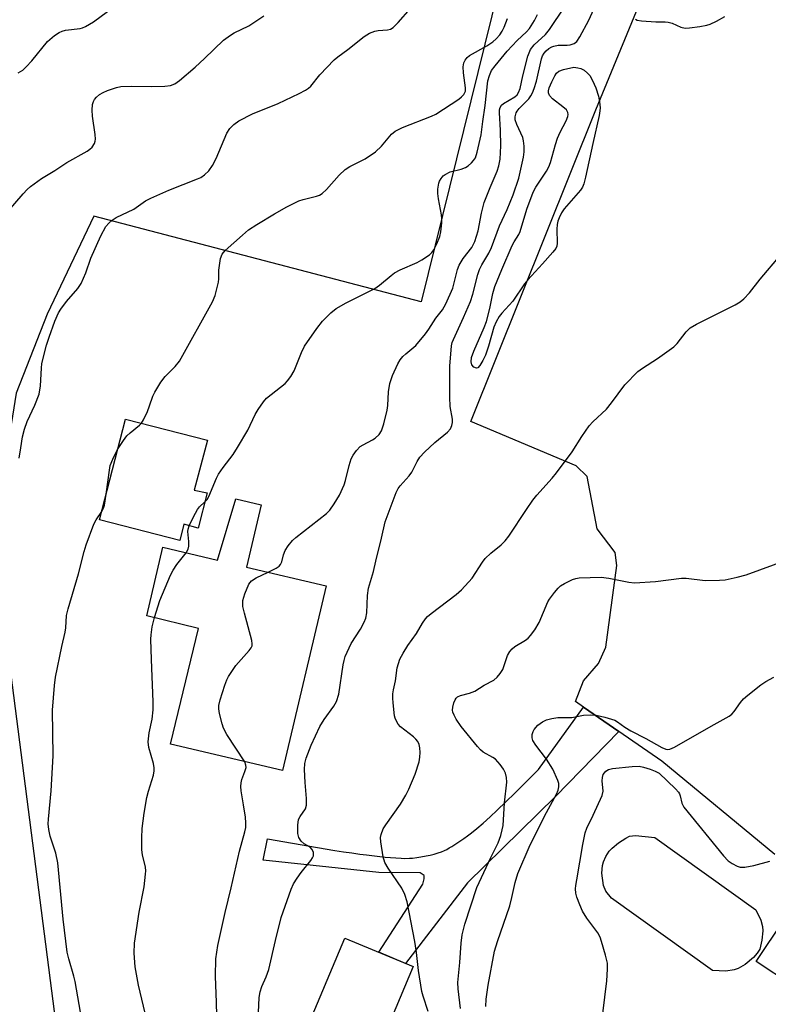
# Model space of a CAD drawing. Units: inches. Extents: x 1255771 to 1261771, y 589450 to 593450.
# Drawn here: x 1257086 to 1257273, y 591871 to 592118 of the extents above; entities that cross this region are included whole.
import ezdxf

# ---------------------------------------------------------------- set-up
doc = ezdxf.new("R2010")
doc.units = ezdxf.units.IN
doc.header["$MEASUREMENT"] = 0
for name, color, linetype in [('BLDG-Footprint', 5, 'Continuous'), ('CULTRL-Pad', 6, 'Continuous'), ('CULTRL-Swimming Pool above Ground', 4, 'Continuous'), ('NTRL-Pasture Land', 2, 'Continuous'), ('TRANS-Driveway', 251, 'Continuous'), ('TRANS-Parking Lot', 4, 'Continuous'), ('Undefined', 1, 'Continuous')]:
    doc.layers.add(name, color=color, linetype=linetype)

msp = doc.modelspace()

# ---------------------------------------------------------------- linework, layer by layer
at = {"layer": 'BLDG-Footprint'}
for points, elevation in [([(1257133.16, 591999.28), (1257130.92, 591990.53), (1257127.33, 591991.46), (1257126.29, 591987.41), (1257106.27, 591992.55), (1257112.74, 592017.76), (1257133.25, 592012.5), (1257129.92, 592000.01)], 791.2), ([(1257146.69, 591996.31), (1257143.02, 591980.77), (1257162.88, 591976.08), (1257151.97, 591929.88), (1257124.03, 591936.48), (1257130.97, 591965.4), (1257118.1, 591968.59), (1257122.07, 591985.72), (1257135.71, 591982.49), (1257140.36, 591997.8)], 793.64)]:
    msp.add_lwpolyline(points, close=True, dxfattribs=dict(at, elevation=elevation))
at = {"layer": 'CULTRL-Pad'}
msp.add_lwpolyline([(1257285.89, 591886.72), (1257279.44, 591876.14), (1257270.38, 591882.16), (1257277.39, 591892.73)], close=True, dxfattribs=at)
at = {"layer": 'CULTRL-Swimming Pool above Ground'}
for points in [[(1257264.87, 591880.08), (1257262.79, 591879.76), (1257259.4, 591879.92), (1257234.16, 591898.03), (1257232.76, 591899.76), (1257232.17, 591901.2), (1257231.74, 591904.29), (1257231.92, 591906.15), (1257232.17, 591907.07), (1257232.76, 591908.44), (1257233.63, 591909.77), (1257234.32, 591910.52), (1257235.95, 591911.85), (1257237.76, 591913.04), (1257238.69, 591913.47), (1257240.16, 591913.66), (1257245, 591913.15), (1257270.25, 591895.05), (1257271.47, 591892.54), (1257271.93, 591890.94), (1257271.99, 591889.81), (1257271.79, 591887.54), (1257271.22, 591885.3), (1257270.62, 591884.24), (1257269.71, 591883.15), (1257267.59, 591881.46), (1257265.82, 591880.44)], [(1257184.62, 591880.9), (1257171.66, 591849.93), (1257154.56, 591857.08), (1257167.52, 591888.05)]]:
    msp.add_lwpolyline(points, close=True, dxfattribs=at)
at = {"layer": 'NTRL-Pasture Land'}
msp.add_lwpolyline([(1257301.47, 592512.11), (1257186.64, 592047.1), (1257104.82, 592068.46), (1257093.18, 592044.01), (1257085.42, 592024.22), (1257079.6, 591988.14), (1257098.23, 591843.8), (1257116.27, 591778.91), (1257059.35, 591665.56), (1256995.21, 591689.49), (1256972.62, 591724.29), (1256935.47, 591803.89), (1256888.07, 591863.77), (1256853.83, 591903.05), (1256792.73, 591984.13), (1256745.53, 592028.32), (1256725.94, 592080.59), (1256711.97, 592129)], dxfattribs=at)
at = {"layer": 'TRANS-Driveway'}
msp.add_lwpolyline([(1257235.99, 591939.67), (1257220.23, 591923.44), (1257198.24, 591901.84), (1257182.73, 591881.69), (1257176.07, 591884.47), (1257187.04, 591901.48), (1257187.4, 591902.81), (1257187.4, 591903.65), (1257186.41, 591904.33), (1257176.05, 591904.46), (1257147.18, 591907.49), (1257148.25, 591912.83), (1257160.72, 591910.67), (1257165.07, 591909.94), (1257167.23, 591909.61), (1257169.29, 591909.3), (1257171.27, 591909.04), (1257172.93, 591908.84), (1257177.64, 591908.29), (1257178.97, 591908.16), (1257180.31, 591908.05), (1257181.6, 591907.98), (1257182.53, 591907.96), (1257183.68, 591907.97), (1257184.45, 591908.03), (1257185.58, 591908.17), (1257186.53, 591908.32), (1257187.87, 591908.57), (1257188.9, 591908.79), (1257189.91, 591909.04), (1257190.86, 591909.32), (1257191.74, 591909.62), (1257192.49, 591909.93), (1257193.05, 591910.21), (1257193.65, 591910.55), (1257194.3, 591910.93), (1257195.31, 591911.56), (1257196.32, 591912.24), (1257197.31, 591912.93), (1257198.22, 591913.59), (1257199.23, 591914.36), (1257200.52, 591915.4), (1257202.15, 591916.79), (1257203.87, 591918.33), (1257205.66, 591920), (1257207.82, 591922.08), (1257210.05, 591924.26), (1257215.97, 591930.18), (1257227.17, 591945.78)], close=True, dxfattribs=at)
at = {"layer": 'TRANS-Parking Lot'}
msp.add_polyline3d([(1257275, 591908.94, 0), (1257246.74, 591932.21, 0), (1257235.99, 591939.67, 0), (1257227.17, 591945.78, 0), (1257225.23, 591947.13, 0), (1257227.23, 591952.33, 0), (1257230.97, 591956.64, 0), (1257232.75, 591960.76, 0), (1257235.55, 591981.17, 0), (1257235.14, 591984.43, 0), (1257230.63, 591990.34, 0), (1257228.15, 592003.41, 0), (1257225.35, 592006.04, 0), (1257199.05, 592017.19, 0), (1257230.31, 592095.08, 0), (1257266.28, 592182.42, 0)], dxfattribs=at)
at = {"layer": 'Undefined'}
for points, elevation in [([(1257145.83, 591865.78), (1257146.17, 591873.14), (1257146.36, 591874.58), (1257146.8, 591875.94), (1257147.89, 591878.33), (1257148.54, 591880.18), (1257150.23, 591887.42), (1257151.67, 591893.16), (1257154.17, 591900.28), (1257154.76, 591901.59), (1257155.63, 591903.01), (1257156.61, 591904.4), (1257159.04, 591907.42), (1257159.51, 591908.13), (1257159.7, 591908.63), (1257159.69, 591909.42), (1257159.41, 591910.17), (1257158.87, 591910.73), (1257157.42, 591911.59), (1257156.62, 591912.29), (1257156.04, 591913.13), (1257155.81, 591914.21), (1257155.8, 591916.24), (1257156.01, 591917.64), (1257156.37, 591918.38), (1257157.69, 591920.36), (1257157.98, 591921.27), (1257157.99, 591922.93), (1257157.62, 591926.95), (1257157.49, 591930.17), (1257157.58, 591931.68), (1257157.93, 591932.99), (1257159.13, 591936.24), (1257161.29, 591940.93), (1257162.4, 591942.68), (1257164.82, 591945.98), (1257165.51, 591947.2), (1257166.07, 591949.02), (1257167.14, 591956.36), (1257167.36, 591957.45), (1257167.66, 591958.4), (1257169.17, 591961.64), (1257171.46, 591965.22), (1257172.39, 591966.96), (1257172.84, 591967.99), (1257173.09, 591969.34), (1257173.18, 591973.66), (1257173.44, 591975.49), (1257174.75, 591979.64), (1257175.3, 591982.2), (1257176.75, 591988.02), (1257177.67, 591992.09), (1257178.11, 591993.42), (1257180.38, 591999.41), (1257180.88, 592000.38), (1257181.35, 592001.04), (1257183.65, 592003.59), (1257184.32, 592004.47), (1257185.61, 592007.15), (1257186.28, 592008.2), (1257187.49, 592009.47), (1257190.06, 592011.88), (1257193.22, 592014.45), (1257193.96, 592015.35), (1257194.3, 592016.11), (1257194.44, 592016.92), (1257194.43, 592017.77), (1257193.91, 592020.91), (1257193.8, 592023.25), (1257193.78, 592031), (1257194.17, 592036.08), (1257194.38, 592036.87), (1257194.67, 592037.62), (1257197.24, 592043.12), (1257198.96, 592047.12), (1257199.56, 592048.95), (1257200.8, 592053.92), (1257201.21, 592055.14), (1257201.81, 592056.32), (1257203.52, 592059.2), (1257204.24, 592060.68), (1257206.21, 592066.03), (1257208.09, 592070.17), (1257209.65, 592073.84), (1257211.02, 592077.99), (1257212.17, 592083.26), (1257212.34, 592084.56), (1257212.34, 592085.95), (1257212.22, 592087.33), (1257212.03, 592088.15), (1257210.52, 592091.41), (1257210.15, 592092.52), (1257210.1, 592093.33), (1257210.34, 592094.29), (1257210.6, 592094.75), (1257211.12, 592095.41), (1257213.53, 592097.84), (1257214.03, 592098.55), (1257214.46, 592099.31), (1257214.86, 592100.35), (1257215.42, 592102.22), (1257216.7, 592107.8), (1257216.96, 592108.55), (1257217.33, 592109.22), (1257217.88, 592109.82), (1257218.55, 592110.35), (1257219.28, 592110.79), (1257219.79, 592111), (1257220.86, 592111.19), (1257223.1, 592111.18), (1257223.89, 592111.27), (1257224.84, 592111.59), (1257225.5, 592112.15), (1257226.25, 592113.28), (1257228.52, 592117.46), (1257231.53, 592124.12)], 796), ([(1257148.43, 591979.5), (1257150.44, 591980.49), (1257151.14, 591980.99), (1257151.48, 591981.38), (1257151.83, 591982.05), (1257152.23, 591983.83), (1257152.65, 591984.9), (1257153.4, 591986.1), (1257154.5, 591987.37), (1257155.35, 591988.14), (1257162.97, 591994.15), (1257163.79, 591994.97), (1257164.93, 591996.56), (1257166.25, 591998.76), (1257167.36, 592001.32), (1257167.69, 592002.39), (1257168.62, 592006.19), (1257169.17, 592007.78), (1257169.65, 592008.77), (1257170.47, 592009.87), (1257171.42, 592010.86), (1257172.1, 592011.34), (1257174.43, 592012.53), (1257175.14, 592013), (1257176.14, 592013.94), (1257176.75, 592014.85), (1257177.3, 592016.53), (1257178.15, 592020), (1257178.28, 592021.13), (1257178.44, 592024.53), (1257178.76, 592026.66), (1257179.43, 592028.65), (1257180.81, 592031.55), (1257181.4, 592032.53), (1257182.07, 592033.4), (1257182.78, 592034.1), (1257185.29, 592036.18), (1257187.72, 592039.07), (1257188.58, 592040.24), (1257190.29, 592042.95), (1257191.93, 592045.05), (1257192.77, 592046.54), (1257194.56, 592050.49), (1257195.72, 592055.11), (1257196.11, 592056.21), (1257197.11, 592057.91), (1257199.26, 592060.62), (1257200.05, 592062.15), (1257200.88, 592064.8), (1257201.67, 592069.22), (1257202.39, 592071.91), (1257203.85, 592075.64), (1257205.6, 592079.71), (1257206.06, 592081.02), (1257206.33, 592082.69), (1257206.56, 592086.09), (1257206.47, 592089.97), (1257206.2, 592094.29), (1257206.23, 592095.04), (1257206.38, 592095.63), (1257206.69, 592096.19), (1257207.18, 592096.66), (1257210.05, 592098.31), (1257210.65, 592098.84), (1257210.99, 592099.35), (1257211.35, 592100.41), (1257212.05, 592103.55), (1257213.32, 592108.49), (1257213.6, 592109.33), (1257213.98, 592110.12), (1257214.88, 592111.26), (1257217.73, 592113.91), (1257218.71, 592115.1), (1257222.45, 592120.7)], 794), ([(1257082.5, 592068.67), (1257087.19, 592074.06), (1257088.16, 592075.11), (1257089, 592075.88), (1257091.78, 592077.91), (1257095.13, 592079.85), (1257098.11, 592081.85), (1257103.19, 592084.74), (1257103.87, 592085.2), (1257104.38, 592085.68), (1257104.97, 592086.66), (1257105.16, 592087.2), (1257105.24, 592087.75), (1257105.18, 592088.88), (1257104.48, 592093.47), (1257104.44, 592094.93), (1257104.54, 592096.36), (1257104.75, 592097.17), (1257104.99, 592097.62), (1257105.47, 592098.21), (1257106.26, 592098.87), (1257107.14, 592099.41), (1257108.23, 592099.86), (1257110.48, 592100.61), (1257111.62, 592100.85), (1257114.3, 592100.97), (1257119.17, 592100.92), (1257122.58, 592101), (1257123.98, 592101.17), (1257125.06, 592101.58), (1257126.27, 592102.41), (1257130.12, 592105.69), (1257132.52, 592107.87), (1257137.22, 592112.43), (1257138.95, 592113.73), (1257139.92, 592114.28), (1257143.6, 592116.03), (1257147.32, 592118.52)], 786), ([(1257240.19, 592117.73), (1257240.6, 592117.49), (1257241.67, 592117.28), (1257245.23, 592117.04), (1257247.59, 592117.07), (1257248.35, 592117), (1257249.35, 592116.68), (1257251.49, 592115.73), (1257252.58, 592115.47), (1257253.71, 592115.52), (1257256.29, 592115.91), (1257258, 592116.23), (1257258.83, 592116.48), (1257260.44, 592117.24), (1257262.52, 592118.39)], 796), ([(1257188.42, 591869.66), (1257187.11, 591873.54), (1257186.83, 591874.69), (1257185.95, 591879.95), (1257185.44, 591884.41), (1257185.03, 591887.14), (1257183.17, 591897.07), (1257182.51, 591898.96), (1257181.77, 591900.5), (1257178.37, 591905.49), (1257177.56, 591906.9), (1257177.13, 591908.37), (1257176.52, 591912.05), (1257176.5, 591913.14), (1257176.61, 591913.93), (1257177.15, 591915.32), (1257177.76, 591916.3), (1257181.43, 591921.53), (1257182.76, 591923.72), (1257183.53, 591925.27), (1257185.14, 591928.99), (1257186.1, 591932.11), (1257186.32, 591933.27), (1257186.39, 591934.45), (1257186.33, 591935.62), (1257186.15, 591936.43), (1257185.81, 591937.13), (1257185.32, 591937.76), (1257184.69, 591938.34), (1257181.44, 591940.84), (1257180.92, 591941.5), (1257180.48, 591942.23), (1257180.15, 591943), (1257180, 591943.57), (1257179.6, 591946.82), (1257179.53, 591948), (1257179.56, 591949.04), (1257179.69, 591950.07), (1257180.22, 591952.37), (1257180.66, 591955.59), (1257180.93, 591956.7), (1257181.31, 591957.75), (1257182.12, 591959.22), (1257183.33, 591961.12), (1257185.43, 591964.16), (1257186.93, 591966.72), (1257187.71, 591967.81), (1257188.23, 591968.39), (1257189.1, 591969.16), (1257195.4, 591973.93), (1257196.7, 591975.07), (1257199.39, 591978), (1257201.95, 591981.99), (1257202.65, 591982.91), (1257204.04, 591984.23), (1257206.61, 591986.32), (1257207.65, 591987.34), (1257208.53, 591988.52), (1257212.92, 591995.17), (1257214.52, 591997.46), (1257215.57, 591998.77), (1257219.34, 592002.95), (1257220.46, 592004.33), (1257224.33, 592009.57), (1257226.78, 592013.4), (1257228.61, 592016.03), (1257229.56, 592017.06), (1257232.97, 592020.2), (1257234.23, 592021.81), (1257237.53, 592026.32), (1257240.76, 592029.61), (1257241.9, 592030.51), (1257245.69, 592032.88), (1257249.74, 592035.84), (1257250.57, 592036.64), (1257252.82, 592039.6), (1257253.87, 592040.58), (1257255.39, 592041.44), (1257265.08, 592046.35), (1257266.36, 592047.08), (1257267.28, 592047.79), (1257268.71, 592049.29), (1257271.37, 592052.7), (1257276.43, 592058.75)], 798), ([(1257110.78, 592010.13), (1257112.24, 592012.44), (1257113.1, 592013.57), (1257113.92, 592014.34), (1257116.27, 592016.23), (1257116.74, 592016.73)], 790), ([(1257107.92, 591998.97), (1257108.72, 592005.02), (1257108.94, 592006.18), (1257109.55, 592007.76), (1257110.78, 592010.13)], 790), ([(1257106.81, 591994.62), (1257107.25, 591995.47), (1257107.49, 591996.24), (1257107.92, 591998.97)], 790), ([(1257128.7, 591991.11), (1257129.77, 591993.36), (1257130.73, 591995.14), (1257131.24, 591995.81), (1257132.59, 591997.06)], 792), ([(1257102.8, 591861.83), (1257100.18, 591877.14), (1257099.87, 591878.49), (1257098.56, 591882.83), (1257098.16, 591884.51), (1257097.18, 591892.74), (1257095.86, 591906.8), (1257095.35, 591909.28), (1257093.92, 591913.49), (1257093.59, 591915.15), (1257093.45, 591916.56), (1257093.47, 591917.73), (1257094.14, 591924.85), (1257094.65, 591933.55), (1257094.54, 591945), (1257095.03, 591951.17), (1257095.28, 591953.22), (1257096.83, 591960.9), (1257097.7, 591964.5), (1257097.84, 591965.56), (1257098.04, 591968.66), (1257098.42, 591970.33), (1257101.04, 591979.07), (1257102.44, 591984.69), (1257102.95, 591986.35), (1257104.83, 591991.53), (1257105.41, 591992.56), (1257106.81, 591994.62)], 790), ([(1257127.9, 591984.34), (1257128.4, 591985.23), (1257128.58, 591986.01), (1257128.56, 591987.16), (1257128.32, 591989.67), (1257128.39, 591990.21), (1257128.7, 591991.11)], 792), ([(1257196.43, 591870.47), (1257195.88, 591875.36), (1257195.82, 591876.94), (1257196.28, 591881.89), (1257196.62, 591886.77), (1257196.89, 591888.83), (1257197.56, 591891.49), (1257200.56, 591900.64), (1257204.02, 591908.14), (1257205.89, 591911.86), (1257206.56, 591913.65), (1257206.91, 591915.05), (1257207.09, 591916.17), (1257207.44, 591921.85), (1257208.05, 591926.98), (1257207.97, 591928.14), (1257207.7, 591929.25), (1257207.17, 591930.26), (1257206.35, 591931.45), (1257205.23, 591932.74), (1257204.57, 591933.19), (1257202.13, 591934.54), (1257201.45, 591935.08), (1257200.71, 591935.91), (1257196.66, 591940.93), (1257195.34, 591942.79), (1257194.84, 591943.74), (1257194.57, 591944.48), (1257194.47, 591944.99), (1257194.53, 591945.78), (1257194.8, 591946.84), (1257195.1, 591947.58), (1257195.36, 591948.01), (1257195.72, 591948.34), (1257196.45, 591948.66), (1257198.67, 591949.25), (1257200, 591949.77), (1257202.41, 591951.23), (1257204.76, 591952.5), (1257205.66, 591953.24), (1257206.4, 591954.16), (1257207.02, 591955.16), (1257208.21, 591958.7), (1257208.78, 591959.67), (1257209.37, 591960.3), (1257210.03, 591960.87), (1257212.72, 591962.5), (1257213.39, 591963), (1257213.98, 591963.65), (1257215.02, 591965.11), (1257216.1, 591966.89), (1257218.29, 591972.04), (1257218.73, 591972.78), (1257219.93, 591974.4), (1257220.85, 591975.5), (1257221.48, 591976.05), (1257222.43, 591976.63), (1257224.46, 591977.62), (1257225.24, 591977.9), (1257226.09, 591978.04), (1257231.6, 591978.24), (1257233.56, 591977.99), (1257238.5, 591976.98), (1257239.96, 591976.85), (1257245.22, 591977.18), (1257251.68, 591978.02), (1257252.86, 591977.98), (1257257.57, 591977.42), (1257261.14, 591977.47), (1257262.61, 591977.57), (1257265.61, 591978.2), (1257267.81, 591978.82), (1257283.99, 591984.75)], 800), ([(1257119.96, 591968.12), (1257121.34, 591972.38), (1257124, 591978.74), (1257124.67, 591979.97), (1257125.56, 591981.37), (1257127.9, 591984.34)], 792), ([(1257142.54, 591932.11), (1257138.09, 591938.94), (1257137.23, 591940.48), (1257136.87, 591941.58), (1257136.26, 591944.17), (1257136.07, 591945.31), (1257136.07, 591946.17), (1257136.42, 591947.58), (1257137.6, 591951.22), (1257138.1, 591952.61), (1257138.5, 591953.4), (1257140.28, 591956.14), (1257143.66, 591959.89), (1257144.16, 591960.58), (1257144.36, 591961.06), (1257144.41, 591961.58), (1257144.29, 591962.4), (1257142.47, 591969.21), (1257142.09, 591970.92), (1257142.04, 591971.5), (1257142.1, 591972.37), (1257142.6, 591974.04), (1257143.59, 591976.45), (1257143.87, 591976.93), (1257144.24, 591977.32), (1257145.39, 591978.05), (1257148.43, 591979.5)], 794), ([(1257117.67, 591869.23), (1257116.02, 591876.29), (1257115.15, 591880.88), (1257114.9, 591884.28), (1257114.99, 591886.75), (1257116.17, 591894.54), (1257117.45, 591900.84), (1257117.77, 591904.02), (1257117.79, 591904.88), (1257117.71, 591905.74), (1257117.02, 591908.86), (1257116.85, 591910.09), (1257116.82, 591913.08), (1257116.92, 591915.46), (1257117.39, 591919.25), (1257118.11, 591923.14), (1257118.51, 591924.79), (1257119.71, 591928.79), (1257119.91, 591929.85), (1257119.9, 591930.61), (1257119.75, 591931.64), (1257118.61, 591935.65), (1257118.44, 591937.07), (1257118.66, 591939.31), (1257119.4, 591942.75), (1257119.67, 591945.04), (1257119.67, 591947.1), (1257119.21, 591957.7), (1257119.11, 591962.71), (1257119.16, 591963.86), (1257119.41, 591965.82), (1257119.96, 591968.12)], 792), ([(1257202.79, 591870.89), (1257202.85, 591872.74), (1257203.35, 591876.3), (1257204.95, 591884.74), (1257205.68, 591887.16), (1257208.78, 591896.07), (1257209.32, 591898.15), (1257210.1, 591901.94), (1257210.78, 591904.17), (1257213.89, 591911.33), (1257217.98, 591919.44), (1257220.42, 591923.99), (1257220.86, 591925.03), (1257221.05, 591925.84), (1257221.04, 591926.64), (1257220.82, 591927.42), (1257219.49, 591930.25), (1257217.92, 591932.77), (1257215.26, 591936.24), (1257214.55, 591937.43), (1257214.37, 591938.06), (1257214.39, 591938.88), (1257214.6, 591939.67), (1257214.85, 591940.16), (1257215.8, 591941.22), (1257216.92, 591942.1), (1257217.93, 591942.55), (1257219.27, 591942.95), (1257220.78, 591943.16), (1257224.24, 591943.2), (1257227.19, 591943.77), (1257228.9, 591943.83), (1257230.32, 591943.77), (1257232.55, 591943.25), (1257234.99, 591942.47), (1257235.72, 591942.06), (1257237.53, 591940.74), (1257238.98, 591939.82), (1257242.8, 591937.94), (1257246.8, 591935.69), (1257247.8, 591935.27), (1257248.3, 591935.18), (1257248.79, 591935.22), (1257249.95, 591935.72), (1257259.08, 591941.03), (1257263.59, 591943.5), (1257264.24, 591944.01), (1257264.82, 591944.64), (1257266.45, 591946.94), (1257267.18, 591947.81), (1257268.29, 591948.77), (1257271.54, 591951.31), (1257272.74, 591952.14), (1257274.78, 591953.23)], 802), ([(1257135.67, 591865.34), (1257135.53, 591871.93), (1257135.23, 591878.55), (1257135.33, 591882.81), (1257135.86, 591886.15), (1257137.67, 591894.45), (1257139.17, 591900.62), (1257141.24, 591909.78), (1257142.56, 591914.56), (1257142.79, 591915.71), (1257142.84, 591916.86), (1257142.7, 591918.27), (1257142.27, 591921.36), (1257141.68, 591924.81), (1257141.58, 591925.96), (1257141.66, 591926.81), (1257141.84, 591927.64), (1257142.61, 591929.63), (1257142.87, 591930.65), (1257142.85, 591931.27), (1257142.54, 591932.11)], 794), ([(1257232.01, 591869.17), (1257233.03, 591877.35), (1257233.19, 591880.3), (1257233.15, 591881.77), (1257232.7, 591883.78), (1257231.71, 591887.2), (1257231.32, 591888.3), (1257230.76, 591889.31), (1257228.02, 591893.04), (1257226.97, 591894.72), (1257226.27, 591896.31), (1257225.56, 591898.22), (1257225.31, 591899.28), (1257225.23, 591900.3), (1257225.27, 591901.15), (1257225.49, 591902.62), (1257227, 591911.43), (1257227.6, 591914.3), (1257228.01, 591915.48), (1257229.64, 591918.78), (1257231.87, 591923.63), (1257232.11, 591924.74), (1257231.88, 591927.3), (1257231.9, 591928.13), (1257232.14, 591928.89), (1257232.76, 591929.73), (1257233.42, 591930.16), (1257234.42, 591930.43), (1257239.32, 591930.89), (1257241.1, 591930.96), (1257242.21, 591930.77), (1257243.83, 591930.27), (1257245.14, 591929.77), (1257246.08, 591929.23), (1257250.17, 591925.33), (1257250.91, 591924.51), (1257251.19, 591924.06), (1257251.37, 591923.58), (1257251.73, 591921.72), (1257252.27, 591920.74), (1257262.15, 591908.6), (1257263.38, 591907.35), (1257264.33, 591906.7), (1257265.58, 591906.01), (1257266.37, 591905.75), (1257267.48, 591905.75), (1257269.78, 591906.17), (1257273.72, 591907.29)], 804)]:
    msp.add_lwpolyline(points, dxfattribs=dict(at, elevation=elevation))
at = {"layer": 'Undefined', "elevation": 798}
msp.add_lwpolyline([(1257200.42, 592030.5), (1257199.79, 592030.75), (1257199.29, 592031.29), (1257199.1, 592032.03), (1257199.21, 592033.13), (1257199.78, 592034.75), (1257202.36, 592040.63), (1257202.94, 592042.13), (1257203.81, 592045.41), (1257204.52, 592049.15), (1257205.06, 592050.89), (1257206.78, 592055.17), (1257209.34, 592061.14), (1257209.84, 592062.08), (1257211, 592063.89), (1257211.37, 592064.67), (1257213.05, 592070.25), (1257214.61, 592074.51), (1257215.27, 592075.72), (1257217.91, 592079.69), (1257218.53, 592080.82), (1257218.92, 592081.91), (1257220.17, 592086.41), (1257220.69, 592087.94), (1257221.37, 592089.46), (1257222.9, 592092.34), (1257223.32, 592093.39), (1257223.38, 592093.9), (1257223.31, 592094.39), (1257222.91, 592095.05), (1257222.05, 592095.82), (1257219.42, 592097.82), (1257218.66, 592098.63), (1257218.42, 592099.31), (1257218.45, 592099.79), (1257218.64, 592100.51), (1257219.27, 592102.05), (1257220.03, 592103.59), (1257220.48, 592104.22), (1257221.07, 592104.72), (1257222.17, 592105.14), (1257224.76, 592105.71), (1257225.79, 592105.58), (1257226.49, 592105.39), (1257227.39, 592104.94), (1257228.23, 592104.23), (1257228.75, 592103.6), (1257229.44, 592102.35), (1257230.25, 592100.52), (1257230.93, 592098.44), (1257231.21, 592097.05), (1257231.33, 592095.59), (1257231.29, 592094.8), (1257231.11, 592093.67), (1257229.5, 592086.67), (1257227.71, 592078.22), (1257227.29, 592076.56), (1257226.93, 592075.71), (1257226.45, 592075.01), (1257222.33, 592070.3), (1257221.72, 592069.34), (1257221.1, 592068.03), (1257220.79, 592067.23), (1257220.59, 592066.4), (1257220.53, 592065.23), (1257220.62, 592061.76), (1257220.5, 592060.95), (1257220.24, 592060.37), (1257219.56, 592059.47), (1257216.95, 592056.52), (1257213.3, 592052.59), (1257212.49, 592051.54), (1257209.56, 592047.25), (1257206.76, 592044.24), (1257206.08, 592043.37), (1257205.38, 592042.06), (1257204.79, 592040.69), (1257203.48, 592035.94), (1257202.7, 592033.71), (1257202.04, 592032.37), (1257201.31, 592031.13), (1257200.81, 592030.6)], close=True, dxfattribs=at)
at = {"layer": 'Undefined'}
for points in [[(1257086.15, 592007.98, 788), (1257086.63, 592010.53, 788), (1257087.05, 592013.29, 788), (1257087.55, 592015.23, 788), (1257088.22, 592017.13, 788), (1257090.1, 592021.22, 788), (1257091.17, 592023.96, 788), (1257091.54, 592026.1, 788), (1257091.74, 592030.51, 788), (1257091.88, 592031.67, 788), (1257093.05, 592036.23, 788), (1257093.64, 592038.19, 788), (1257095.11, 592042.25, 788), (1257096.02, 592044.3, 788), (1257096.61, 592045.26, 788), (1257097.97, 592047.11, 788), (1257100.85, 592050.42, 788), (1257101.7, 592051.61, 788), (1257102.85, 592054.3, 788), (1257104.08, 592058, 788), (1257106.61, 592063.59, 788), (1257107.83, 592065.87, 788), (1257108.56, 592066.74, 788), (1257109.41, 592067.51, 788), (1257110.38, 592068.13, 788), (1257114.87, 592070.26, 788), (1257117.76, 592072.29, 788), (1257119.04, 592073, 788), (1257123.58, 592074.99, 788), (1257130.77, 592077.78, 788), (1257131.54, 592078.17, 788), (1257132.5, 592078.79, 788), (1257133.54, 592079.77, 788), (1257134.52, 592081.14, 788), (1257135.39, 592082.86, 788), (1257138.04, 592089.22, 788), (1257138.84, 592090.39, 788), (1257139.81, 592091.42, 788), (1257141.09, 592092.27, 788), (1257144.52, 592094.06, 788), (1257150.92, 592096.66, 788), (1257156.16, 592099.12, 788), (1257157.71, 592099.96, 788), (1257158.44, 592100.45, 788), (1257159.04, 592100.99, 788), (1257161.29, 592103.84, 788), (1257164.91, 592107.57, 788), (1257165.77, 592108.3, 788), (1257168.28, 592110.11, 788), (1257172.42, 592113.42, 788), (1257173.68, 592114.18, 788), (1257175.03, 592114.73, 788), (1257175.85, 592114.86, 788), (1257178.24, 592115.01, 788), (1257178.96, 592115.2, 788), (1257179.66, 592115.6, 788), (1257180.91, 592116.85, 788), (1257183.93, 592120.38, 788)], [(1257085.96, 592104.31, 784), (1257087.09, 592104.99, 784), (1257087.95, 592105.79, 784), (1257089.36, 592107.32, 784), (1257093.27, 592112.09, 784), (1257095, 592113.6, 784), (1257096.18, 592114.39, 784), (1257096.95, 592114.73, 784), (1257097.76, 592114.96, 784), (1257101.42, 592115.38, 784), (1257101.97, 592115.51, 784), (1257102.77, 592115.85, 784), (1257104.78, 592117.07, 784), (1257108.28, 592119.6, 784)], [(1257116.74, 592016.73, 790), (1257117.23, 592017.53, 790), (1257118.22, 592019.69, 790), (1257118.77, 592021.08, 790), (1257119.54, 592023.49, 790), (1257120.04, 592024.52, 790), (1257121.62, 592026.96, 790), (1257122.64, 592028.38, 790), (1257125.18, 592030.9, 790), (1257126.24, 592032.24, 790), (1257134.49, 592047.04, 790), (1257135.12, 592048.66, 790), (1257136.01, 592052, 790), (1257136.11, 592052.84, 790), (1257136.04, 592055, 790), (1257136.53, 592057.93, 790), (1257136.92, 592059.01, 790), (1257137.62, 592059.88, 790), (1257141.95, 592063.76, 790), (1257143.5, 592065.05, 790), (1257145.55, 592066.4, 790), (1257149.98, 592069.04, 790), (1257153.07, 592070.8, 790), (1257156.09, 592072.28, 790), (1257157.16, 592072.65, 790), (1257160.48, 592073.45, 790), (1257161.22, 592073.71, 790), (1257161.92, 592074.11, 790), (1257162.98, 592075.13, 790), (1257166.16, 592078.71, 790), (1257167.6, 592080.12, 790), (1257168.78, 592080.92, 790), (1257172.62, 592082.84, 790), (1257175.24, 592084.57, 790), (1257176.72, 592086.01, 790), (1257179.23, 592088.96, 790), (1257180.13, 592089.72, 790), (1257181.95, 592090.6, 790), (1257189.23, 592093.49, 790), (1257190.27, 592093.97, 790), (1257196.05, 592097.73, 790), (1257196.75, 592098.27, 790), (1257197.33, 592098.88, 790), (1257197.67, 592099.72, 790), (1257197.73, 592100.51, 790), (1257197.23, 592104.27, 790), (1257197.14, 592105.81, 790), (1257197.32, 592106.81, 790), (1257197.64, 592107.5, 790), (1257198.11, 592108.1, 790), (1257198.73, 592108.62, 790), (1257203.05, 592111.08, 790), (1257204.5, 592112.07, 790), (1257205.34, 592112.8, 790), (1257206.26, 592113.82, 790), (1257206.84, 592114.73, 790), (1257207.34, 592115.7, 790), (1257208.19, 592117.85, 790)], [(1257132.59, 591997.06, 792), (1257133.16, 591997.67, 792), (1257133.61, 591998.4, 792), (1257135.53, 592002.95, 792), (1257136.03, 592003.96, 792), (1257137.12, 592005.68, 792), (1257139.62, 592008.89, 792), (1257140.76, 592010.62, 792), (1257143.36, 592014.96, 792), (1257145.19, 592018.9, 792), (1257145.91, 592020.16, 792), (1257147.25, 592022.09, 792), (1257148.01, 592022.97, 792), (1257152.64, 592026.68, 792), (1257153.25, 592027.29, 792), (1257154.09, 592028.36, 792), (1257154.93, 592029.8, 792), (1257156.75, 592034.4, 792), (1257157.5, 592035.98, 792), (1257160.53, 592040.38, 792), (1257161.96, 592042.26, 792), (1257164.05, 592044.34, 792), (1257165.41, 592045.41, 792), (1257167.92, 592046.78, 792), (1257175.06, 592050.41, 792), (1257176.24, 592051.26, 792), (1257179.14, 592053.67, 792), (1257179.98, 592054.28, 792), (1257181.39, 592055.03, 792), (1257185.59, 592056.91, 792), (1257186.82, 592057.58, 792), (1257188.68, 592058.81, 792), (1257189.28, 592059.39, 792), (1257189.79, 592060.05, 792), (1257190.57, 592061.56, 792), (1257191.26, 592063.43, 792), (1257191.52, 592064.53, 792), (1257191.8, 592066.79, 792), (1257191.83, 592067.92, 792), (1257191.75, 592068.78, 792), (1257190.94, 592072.8, 792), (1257190.77, 592074.12, 792), (1257190.78, 592075.24, 792), (1257191.03, 592076.68, 792), (1257191.22, 592077.2, 792), (1257191.63, 592077.91, 792), (1257192.15, 592078.53, 792), (1257192.61, 592078.89, 792), (1257193.91, 592079.55, 792), (1257196.64, 592080.25, 792), (1257197.68, 592080.63, 792), (1257198.35, 592081.07, 792), (1257199.18, 592081.78, 792), (1257199.73, 592082.37, 792), (1257200.17, 592083.06, 792), (1257200.64, 592084.46, 792), (1257201.65, 592088.84, 792), (1257202, 592092.17, 792), (1257202.59, 592096.17, 792), (1257203.31, 592102.29, 792), (1257203.67, 592103.62, 792), (1257204.24, 592104.87, 792), (1257205.1, 592106.05, 792), (1257208.1, 592109.69, 792), (1257210.62, 592112.4, 792), (1257212.98, 592114.55, 792), (1257213.67, 592115.4, 792), (1257214.91, 592117.36, 792), (1257215.71, 592118.88, 792)]]:
    msp.add_polyline3d(points, dxfattribs=at)

doc.saveas('drawing.dxf')
